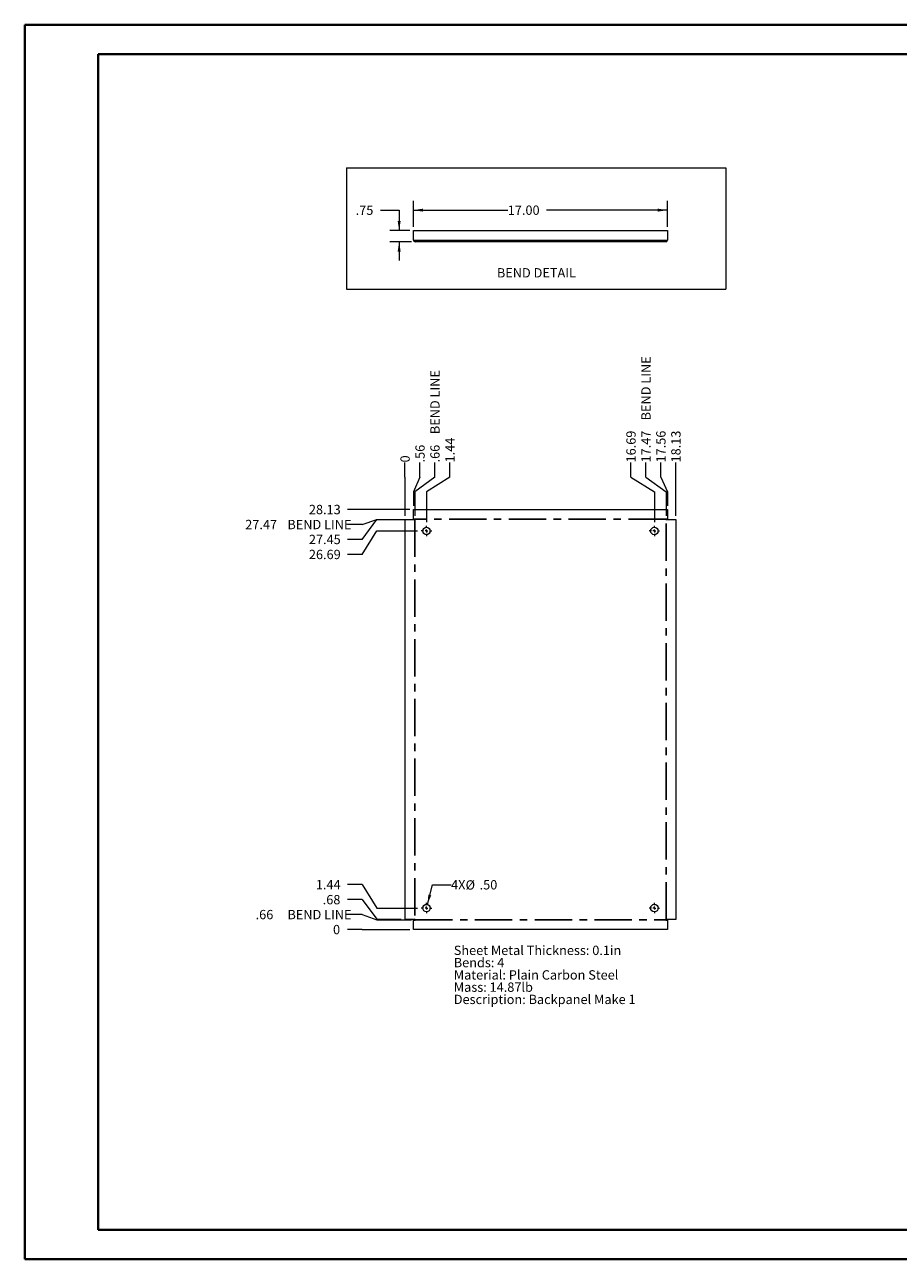
# Paper-space layout 'Sheet5' of a CAD drawing. Units: inches. Extents: x 0 to 23.4, y 0 to 16.5.
# Drawn here: x 0 to 11.7, y 0 to 16.5 of the extents above; entities that cross this region are included whole.
import ezdxf

# ---------------------------------------------------------------- set-up
doc = ezdxf.new("R2010")
doc.units = ezdxf.units.IN
doc.header["$MEASUREMENT"] = 0
doc.linetypes.add('CENTERX2', pattern=[0.8, 0.5, -0.1, 0.1, -0.1])
doc.styles.add('SLDTEXTSTYLE0', font='TXT', dxfattribs={"width": 0.75})
doc.dimstyles.new('SLDDIMSTYLE1', dxfattribs={"dimtxt": 0.125, "dimasz": 0.13, "dimexe": 0, "dimexo": 0.0625, "dimgap": 0.03125, "dimtad": 0, "dimtih": 1, "dimtoh": 1, "dimlfac": 5, "dimrnd": 1e-09, "dimzin": 4, "dimdsep": 46, "dimtxsty": 'SLDTEXTSTYLE0', "dimsah": 1, "dimcen": 0.09, "dimadec": 0, "dimazin": 1, "dimtfac": 1, "dimtofl": 0, "dimtmove": 0, "dimatfit": 3, "dimfxl": 1, "dimfrac": 2, "dimtolj": 1, "dimtzin": 12, "dimarcsym": 0})
doc.dimstyles.new('SLDDIMSTYLE11', dxfattribs={"dimtxt": 0.125, "dimasz": 0.13, "dimexe": 0, "dimexo": 0.0625, "dimgap": 0.03125, "dimtad": 0, "dimtih": 1, "dimtoh": 1, "dimlfac": 5, "dimrnd": 1e-09, "dimzin": 12, "dimdsep": 46, "dimtxsty": 'SLDTEXTSTYLE0', "dimsah": 1, "dimcen": 0.09, "dimadec": 0, "dimazin": 3, "dimtfac": 1, "dimtmove": 0, "dimatfit": 0, "dimfxl": 1, "dimfrac": 2, "dimtolj": 1, "dimtzin": 12, "dimarcsym": 0})
doc.dimstyles.new('SLDDIMSTYLE6', dxfattribs={"dimtxt": 0.125, "dimasz": 0.13, "dimexe": 0, "dimexo": 0.0625, "dimgap": 0.03125, "dimtad": 0, "dimtih": 1, "dimtoh": 1, "dimdec": 0, "dimlfac": 5, "dimrnd": 1e-09, "dimzin": 12, "dimdsep": 46, "dimtxsty": 'SLDTEXTSTYLE0', "dimblk1": 'NONE', "dimblk2": 'NONE', "dimsah": 1, "dimcen": 0.09, "dimadec": 0, "dimazin": 3, "dimtfac": 1, "dimtdec": 0, "dimtofl": 0, "dimtmove": 0, "dimatfit": 3, "dimldrblk": 'NONE', "dimfxl": 1, "dimfrac": 2, "dimtolj": 1, "dimtzin": 12, "dimarcsym": 0})
doc.dimstyles.new('SLDDIMSTYLE7', dxfattribs={"dimtxt": 0.125, "dimasz": 0.13, "dimexe": 0, "dimexo": 0.0625, "dimgap": 0.03125, "dimtad": 0, "dimtih": 1, "dimtoh": 1, "dimlfac": 5, "dimrnd": 1e-09, "dimzin": 12, "dimdsep": 46, "dimtxsty": 'SLDTEXTSTYLE0', "dimblk1": 'NONE', "dimblk2": 'NONE', "dimsah": 1, "dimcen": 0.09, "dimadec": 0, "dimazin": 3, "dimtfac": 1, "dimtofl": 0, "dimtmove": 0, "dimatfit": 3, "dimldrblk": 'NONE', "dimfxl": 1, "dimfrac": 2, "dimtolj": 1, "dimtzin": 12, "dimarcsym": 0})
doc.dimstyles.new('SLDDIMSTYLE8', dxfattribs={"dimtxt": 0.125, "dimasz": 0.13, "dimexe": 0, "dimexo": 0.0625, "dimgap": 0.03125, "dimtad": 0, "dimtih": 1, "dimtoh": 1, "dimlfac": 5, "dimrnd": 1e-09, "dimzin": 12, "dimdsep": 46, "dimtxsty": 'SLDTEXTSTYLE0', "dimblk1": 'NONE', "dimblk2": 'NONE', "dimsah": 1, "dimcen": 0.09, "dimadec": 0, "dimazin": 3, "dimtfac": 1, "dimtofl": 0, "dimtmove": 0, "dimatfit": 3, "dimldrblk": 'NONE', "dimfxl": 1, "dimfrac": 2, "dimtolj": 1, "dimtzin": 12, "dimarcsym": 0})
doc.dimstyles.new('SLDDIMSTYLE9', dxfattribs={"dimtxt": 0.125, "dimasz": 0.13, "dimexe": 0, "dimexo": 0.0625, "dimgap": 0.03125, "dimtad": 0, "dimtih": 1, "dimtoh": 1, "dimlfac": 5, "dimrnd": 1e-09, "dimzin": 4, "dimdsep": 46, "dimtxsty": 'SLDTEXTSTYLE0', "dimsah": 1, "dimcen": 0, "dimadec": 0, "dimazin": 1, "dimtfac": 1, "dimtofl": 0, "dimtmove": 0, "dimatfit": 3, "dimfxl": 1, "dimfrac": 2, "dimtolj": 1, "dimtzin": 12, "dimarcsym": 0})

# ---------------------------------------------------------------- blocks, each defined once
blk = doc.blocks.new('_D_19')
at = {"color": 7, "linetype": 'Continuous', "lineweight": 0}
for p, q in [((4.521, 4.426), (4.324, 4.426)), ((4.521, 4.426), (4.718, 4.426)), ((4.718, 4.426), (5.156, 4.426))]:
    blk.add_line(p, q, dxfattribs=at)
at = {"color": 7, "linetype": 'Continuous', "lineweight": 0, "insert": (4.13, 4.487, 0.001), "char_height": 0.125, "attachment_point": 1, "style": 'SLDTEXTSTYLE0'}
blk.add_mtext('0', dxfattribs=at)
blk = doc.blocks.new('_NONE')
blk = doc.blocks.new('_D_20')
at = {"color": 7, "linetype": 'Continuous', "lineweight": 0}
for p, q in [((4.521, 4.626), (4.324, 4.626)), ((4.521, 4.626), (4.718, 4.557)), ((4.718, 4.557), (5.179, 4.557))]:
    blk.add_line(p, q, dxfattribs=at)
at = {"color": 7, "linetype": 'Continuous', "lineweight": 0, "char_height": 0.125, "attachment_point": 1, "style": 'SLDTEXTSTYLE0'}
for s, insert in [('.66', (3.094, 4.688, 0.001)), ('BEND LINE', (3.52, 4.688, 0.001))]:
    blk.add_mtext(s, dxfattribs=dict(at, insert=insert))
blk = doc.blocks.new('_D_21')
at = {"color": 7, "linetype": 'Continuous', "lineweight": 0}
for p, q in [((4.521, 4.826), (4.324, 4.826)), ((4.521, 4.826), (4.718, 4.562)), ((4.718, 4.562), (5.043, 4.562))]:
    blk.add_line(p, q, dxfattribs=at)
at = {"color": 7, "linetype": 'Continuous', "lineweight": 0, "insert": (3.992, 4.888, 0.001), "char_height": 0.125, "attachment_point": 1, "style": 'SLDTEXTSTYLE0'}
blk.add_mtext('.68', dxfattribs=at)
blk = doc.blocks.new('_D_22')
at = {"color": 7, "linetype": 'Continuous', "lineweight": 0}
for p, q in [((4.521, 5.027), (4.324, 5.027)), ((4.521, 5.027), (4.718, 4.713)), ((4.718, 4.713), (5.261, 4.713))]:
    blk.add_line(p, q, dxfattribs=at)
at = {"color": 7, "linetype": 'Continuous', "lineweight": 0, "insert": (3.9, 5.089, 0.001), "char_height": 0.125, "attachment_point": 1, "style": 'SLDTEXTSTYLE0'}
blk.add_mtext('1.44', dxfattribs=at)
blk = doc.blocks.new('_D_23')
at = {"color": 7, "linetype": 'Continuous', "lineweight": 0}
for p, q in [((4.521, 9.449), (4.718, 9.763)), ((4.718, 9.763), (5.261, 9.763)), ((4.521, 9.449), (4.324, 9.449))]:
    blk.add_line(p, q, dxfattribs=at)
at = {"color": 7, "linetype": 'Continuous', "lineweight": 0, "insert": (3.807, 9.511, 0.001), "char_height": 0.125, "attachment_point": 1, "style": 'SLDTEXTSTYLE0'}
blk.add_mtext('26.69', dxfattribs=at)
blk = doc.blocks.new('_D_24')
at = {"color": 7, "linetype": 'Continuous', "lineweight": 0}
for p, q in [((4.521, 9.65), (4.718, 9.915)), ((4.718, 9.915), (5.043, 9.915)), ((4.521, 9.65), (4.324, 9.65))]:
    blk.add_line(p, q, dxfattribs=at)
at = {"color": 7, "linetype": 'Continuous', "lineweight": 0, "insert": (3.807, 9.712, 0.001), "char_height": 0.125, "attachment_point": 1, "style": 'SLDTEXTSTYLE0'}
blk.add_mtext('27.45', dxfattribs=at)
blk = doc.blocks.new('_D_25')
at = {"color": 7, "linetype": 'Continuous', "lineweight": 0}
for p, q in [((4.521, 9.85), (4.324, 9.85)), ((4.521, 9.85), (4.718, 9.919)), ((4.718, 9.919), (5.179, 9.919))]:
    blk.add_line(p, q, dxfattribs=at)
at = {"color": 7, "linetype": 'Continuous', "lineweight": 0, "char_height": 0.125, "attachment_point": 1, "style": 'SLDTEXTSTYLE0'}
for s, insert in [('27.47', (2.955, 9.912, 0.001)), ('BEND LINE', (3.519, 9.912, 0.001))]:
    blk.add_mtext(s, dxfattribs=dict(at, insert=insert))
blk = doc.blocks.new('_D_26')
at = {"color": 7, "linetype": 'Continuous', "lineweight": 0}
blk.add_line((5.156, 10.051), (4.324, 10.051), dxfattribs=at)
at = {"color": 7, "linetype": 'Continuous', "lineweight": 0, "insert": (3.807, 10.113, 0.001), "char_height": 0.125, "attachment_point": 1, "style": 'SLDTEXTSTYLE0'}
blk.add_mtext('28.13', dxfattribs=at)
blk = doc.blocks.new('_D_27')
at = {"color": 7, "linetype": 'Continuous', "lineweight": 0}
for p, q in [((5.093, 10.484), (5.093, 10.681)), ((5.093, 10.484), (5.093, 10.287)), ((5.093, 10.287), (5.093, 9.965))]:
    blk.add_line(p, q, dxfattribs=at)
at = {"color": 7, "linetype": 'Continuous', "lineweight": 0, "insert": (5.032, 10.681, 0.001), "char_height": 0.125, "attachment_point": 1, "rotation": 90, "style": 'SLDTEXTSTYLE0'}
blk.add_mtext('0', dxfattribs=at)
blk = doc.blocks.new('_D_28')
at = {"color": 7, "linetype": 'Continuous', "lineweight": 0}
for p, q in [((5.294, 10.484), (5.294, 10.681)), ((5.294, 10.484), (5.206, 10.287)), ((5.206, 10.287), (5.206, 10.101))]:
    blk.add_line(p, q, dxfattribs=at)
at = {"color": 7, "linetype": 'Continuous', "lineweight": 0, "insert": (5.232, 10.681, 0.001), "char_height": 0.125, "attachment_point": 1, "rotation": 90, "style": 'SLDTEXTSTYLE0'}
blk.add_mtext('.56', dxfattribs=at)
blk = doc.blocks.new('_D_29')
at = {"color": 7, "linetype": 'Continuous', "lineweight": 0}
for p, q in [((5.494, 10.484), (5.494, 10.681)), ((5.494, 10.484), (5.225, 10.287)), ((5.225, 10.287), (5.225, 9.965))]:
    blk.add_line(p, q, dxfattribs=at)
at = {"color": 7, "linetype": 'Continuous', "lineweight": 0, "char_height": 0.125, "attachment_point": 1, "rotation": 90, "style": 'SLDTEXTSTYLE0'}
for s, insert in [('BEND LINE', (5.432, 11.06, 0.001)), ('.66', (5.432, 10.681, 0.001))]:
    blk.add_mtext(s, dxfattribs=dict(at, insert=insert))
blk = doc.blocks.new('_D_30')
at = {"color": 7, "linetype": 'Continuous', "lineweight": 0}
for p, q in [((5.695, 10.484), (5.695, 10.681)), ((5.695, 10.484), (5.381, 10.287)), ((5.381, 10.287), (5.381, 9.883))]:
    blk.add_line(p, q, dxfattribs=at)
at = {"color": 7, "linetype": 'Continuous', "lineweight": 0, "insert": (5.633, 10.681, 0.001), "char_height": 0.125, "attachment_point": 1, "rotation": 90, "style": 'SLDTEXTSTYLE0'}
blk.add_mtext('1.44', dxfattribs=at)
blk = doc.blocks.new('_D_31')
at = {"color": 7, "linetype": 'Continuous', "lineweight": 0}
for p, q in [((8.117, 10.484), (8.117, 10.681)), ((8.117, 10.484), (8.431, 10.287)), ((8.431, 10.287), (8.431, 9.883))]:
    blk.add_line(p, q, dxfattribs=at)
at = {"color": 7, "linetype": 'Continuous', "lineweight": 0, "insert": (8.056, 10.681, 0.001), "char_height": 0.125, "attachment_point": 1, "rotation": 90, "style": 'SLDTEXTSTYLE0'}
blk.add_mtext('16.69', dxfattribs=at)
blk = doc.blocks.new('_D_32')
at = {"color": 7, "linetype": 'Continuous', "lineweight": 0}
for p, q in [((8.318, 10.484), (8.318, 10.681)), ((8.318, 10.484), (8.587, 10.287)), ((8.587, 10.287), (8.587, 9.965))]:
    blk.add_line(p, q, dxfattribs=at)
at = {"color": 7, "linetype": 'Continuous', "lineweight": 0, "char_height": 0.125, "attachment_point": 1, "rotation": 90, "style": 'SLDTEXTSTYLE0'}
for s, insert in [('BEND LINE', (8.256, 11.245, 0.001)), ('17.47', (8.256, 10.681, 0.001))]:
    blk.add_mtext(s, dxfattribs=dict(at, insert=insert))
blk = doc.blocks.new('_D_33')
at = {"color": 7, "linetype": 'Continuous', "lineweight": 0}
for p, q in [((8.518, 10.484), (8.518, 10.681)), ((8.518, 10.484), (8.606, 10.287)), ((8.606, 10.287), (8.606, 10.101))]:
    blk.add_line(p, q, dxfattribs=at)
at = {"color": 7, "linetype": 'Continuous', "lineweight": 0, "insert": (8.456, 10.681, 0.001), "char_height": 0.125, "attachment_point": 1, "rotation": 90, "style": 'SLDTEXTSTYLE0'}
blk.add_mtext('17.56', dxfattribs=at)
blk = doc.blocks.new('_D_34')
at = {"color": 7, "linetype": 'Continuous', "lineweight": 0}
blk.add_line((8.719, 9.965), (8.719, 10.681), dxfattribs=at)
at = {"color": 7, "linetype": 'Continuous', "lineweight": 0, "insert": (8.657, 10.681, 0.001), "char_height": 0.125, "attachment_point": 1, "rotation": 90, "style": 'SLDTEXTSTYLE0'}
blk.add_mtext('18.13', dxfattribs=at)
blk = doc.blocks.new('_D_35')
at = {"color": 7, "linetype": 'Continuous', "lineweight": 0}
for p, q in [((5.393, 4.762), (5.46, 5.024)), ((5.46, 5.024), (5.71, 5.024))]:
    blk.add_line(p, q, dxfattribs=at)
blk.add_solid([(5.393, 4.762), (5.445, 4.883), (5.406, 4.893)], dxfattribs=at)
at = {"color": 7, "linetype": 'Continuous', "lineweight": 0, "char_height": 0.125, "attachment_point": 1, "style": 'SLDTEXTSTYLE0'}
for s, insert in [('4X', (5.71, 5.087, 0.076)), ('%%c', (5.904, 5.085, 0.076)), ('.50', (6.092, 5.087, 0.076))]:
    blk.add_mtext(s, dxfattribs=dict(at, insert=insert))
blk = doc.blocks.new('SW_NOTE_7')
at = {"color": 0, "linetype": 'Continuous', "lineweight": 0, "char_height": 0.125, "attachment_point": 1, "style": 'SLDTEXTSTYLE0'}
for s, insert in [('Sheet Metal Thickness: 0.1in', (0, 0.161)), ('Bends: 4', (0, -0.003)), ('Material: Plain Carbon Steel', (0, -0.168)), ('Mass: 14.87lb', (0, -0.332)), ('Description: Backpanel Make 1', (0, -0.496))]:
    blk.add_mtext(s, dxfattribs=dict(at, insert=insert))
blk = doc.blocks.new('SW_CENTERMARKSYMBOL_0')
at = {"color": 0, "linetype": 'Continuous', "lineweight": 0}
for p, q in [((-0.04, 0), (-0.07, 0)), ((0, 0), (-0.02, 0)), ((0, 0.04), (0, 0.07)), ((0, 0), (0, 0.02)), ((0, 0), (0, -0.02)), ((0, 0), (0.02, 0)), ((0.04, 0), (0.07, 0)), ((0, -0.04), (0, -0.07))]:
    blk.add_line(p, q, dxfattribs=at)
blk = doc.blocks.new('SW_CENTERMARKSYMBOL_1')
at = {"color": 0, "linetype": 'Continuous', "lineweight": 0}
for p, q in [((-0.04, 0), (-0.07, 0)), ((0, 0), (-0.02, 0)), ((0, 0.04), (0, 0.07)), ((0, 0), (0, 0.02)), ((0, 0), (0, -0.02)), ((0, 0), (0.02, 0)), ((0.04, 0), (0.07, 0)), ((0, -0.04), (0, -0.07))]:
    blk.add_line(p, q, dxfattribs=at)
blk = doc.blocks.new('SW_CENTERMARKSYMBOL_2')
at = {"color": 0, "linetype": 'Continuous', "lineweight": 0}
for p, q in [((-0.04, 0), (-0.07, 0)), ((0, 0), (-0.02, 0)), ((0, 0.04), (0, 0.07)), ((0, 0), (0, 0.02)), ((0, 0), (0, -0.02)), ((0, 0), (0.02, 0)), ((0.04, 0), (0.07, 0)), ((0, -0.04), (0, -0.07))]:
    blk.add_line(p, q, dxfattribs=at)
blk = doc.blocks.new('SW_CENTERMARKSYMBOL_3')
at = {"color": 0, "linetype": 'Continuous', "lineweight": 0}
for p, q in [((-0.04, 0), (-0.07, 0)), ((0, 0), (-0.02, 0)), ((0, 0.04), (0, 0.07)), ((0, 0), (0, 0.02)), ((0, 0), (0, -0.02)), ((0, 0), (0.02, 0)), ((0.04, 0), (0.07, 0)), ((0, -0.04), (0, -0.07))]:
    blk.add_line(p, q, dxfattribs=at)
blk = doc.blocks.new('_D_56')
at = {"color": 7, "linetype": 'Continuous', "lineweight": 0}
for p, q in [((4.765, 14.06), (5.015, 14.06)), ((5.015, 14.06), (5.015, 13.786)), ((5.156, 13.786), (4.89, 13.786)), ((5.179, 13.636), (4.89, 13.636)), ((5.015, 13.636), (5.015, 13.386))]:
    blk.add_line(p, q, dxfattribs=at)
for points in [[(5.015, 13.786), (5.035, 13.916), (4.995, 13.916)], [(5.015, 13.636), (4.995, 13.506), (5.035, 13.506)]]:
    blk.add_solid(points, dxfattribs=at)
at = {"color": 7, "linetype": 'Continuous', "lineweight": 0, "insert": (4.433, 14.122, 0.001), "char_height": 0.125, "attachment_point": 1, "style": 'SLDTEXTSTYLE0'}
blk.add_mtext('.75', dxfattribs=at)
blk = doc.blocks.new('_D_57')
at = {"color": 7, "linetype": 'Continuous', "lineweight": 0}
for p, q in [((5.206, 13.836), (5.206, 14.185)), ((5.206, 14.06), (6.469, 14.06)), ((8.606, 14.06), (6.986, 14.06)), ((8.606, 13.836), (8.606, 14.185))]:
    blk.add_line(p, q, dxfattribs=at)
for points in [[(5.206, 14.06), (5.336, 14.04), (5.336, 14.08)], [(8.606, 14.06), (8.476, 14.08), (8.476, 14.04)]]:
    blk.add_solid(points, dxfattribs=at)
at = {"color": 7, "linetype": 'Continuous', "lineweight": 0, "insert": (6.469, 14.122, 0.001), "char_height": 0.125, "attachment_point": 1, "style": 'SLDTEXTSTYLE0'}
blk.add_mtext('17.00', dxfattribs=at)

psp = doc.layouts.new('Sheet5')

# ---------------------------------------------------------------- linework, layer by layer
at = {"color": 7, "linetype": 'Continuous', "lineweight": 40}
for p, q in [((0.0031, 0.0085), (0.0031, 16.5439)), ((0.0031, 16.5439), (23.3889, 16.5439)), ((0.9874, 0.4022), (0.9874, 16.1502)), ((0.9874, 16.1502), (22.9952, 16.1502)), ((0.9874, 0.4022), (22.9952, 0.4022)), ((0.0031, 0.0085), (23.3889, 0.0085))]:
    psp.add_line(p, q, dxfattribs=at)
at = {"color": 7, "linetype": 'Continuous', "lineweight": 0}
for p, q in [((4.3082, 14.6253), (9.3887, 14.6253)), ((4.3082, 14.6253), (4.3082, 13.0011)), ((9.3887, 14.6253), (9.3887, 13.0011)), ((4.3082, 13.0011), (9.3887, 13.0011))]:
    psp.add_line(p, q, dxfattribs=at)
at = {"color": 7, "linetype": 'Continuous', "lineweight": 15}
for p, q in [((5.2061, 13.7857), (8.6061, 13.7857)), ((5.2061, 13.6591), (5.2061, 13.7857)), ((8.6061, 13.7857), (8.6061, 13.6591)), ((5.2061, 13.6591), (5.2295, 13.6591)), ((5.2295, 13.6591), (8.5827, 13.6591)), ((5.2295, 13.6591), (5.2295, 13.6357)), ((8.5827, 13.6357), (5.2295, 13.6357)), ((8.5827, 13.6591), (8.6061, 13.6591)), ((8.5827, 13.6357), (8.5827, 13.6591)), ((5.2061, 9.9241), (5.2061, 10.0507)), ((5.2061, 10.0507), (8.6061, 10.0507)), ((5.2061, 9.9241), (5.2295, 9.9241)), ((5.2295, 9.9147), (5.2295, 9.9241)), ((8.5827, 9.9241), (8.6061, 9.9241)), ((8.5827, 9.9241), (8.5827, 9.9147)), ((8.6061, 10.0507), (8.6061, 9.9241)), ((5.0935, 4.5615), (5.0935, 9.9147)), ((5.0935, 9.9147), (5.2295, 9.9147)), ((8.5827, 9.9147), (8.7187, 9.9147)), ((8.7187, 9.9147), (8.7187, 4.5615)), ((5.2295, 4.5615), (5.0935, 4.5615)), ((5.2061, 4.4255), (5.2061, 4.5521)), ((5.2061, 4.5521), (5.2295, 4.5521)), ((5.2295, 4.5521), (5.2295, 4.5615)), ((8.7187, 4.5615), (8.5827, 4.5615)), ((8.5827, 4.5615), (8.5827, 4.5521)), ((8.5827, 4.5521), (8.6061, 4.5521)), ((8.6061, 4.5521), (8.6061, 4.4255)), ((8.6061, 4.4255), (5.2061, 4.4255))]:
    psp.add_line(p, q, dxfattribs=at)
at = {"color": 7, "linetype": 'CENTERX2'}
for p, q in [((5.2248, 9.9147), (5.2248, 4.5615)), ((8.5827, 9.9194), (5.2295, 9.9194)), ((8.5874, 4.5615), (8.5874, 9.9147)), ((5.2295, 4.5568), (8.5827, 4.5568))]:
    psp.add_line(p, q, dxfattribs=at)
at = {"color": 7, "linetype": 'Continuous', "lineweight": 15}
for centre in [(5.3811, 9.7631), (8.4311, 9.7631), (5.3811, 4.7131), (8.4311, 4.7131)]:
    psp.add_circle(centre, 0.05, dxfattribs=at)
for centre, radius, start, end in [((5.2295, 13.6591), 0.0234, 180, 270), ((5.2295, 13.6591), 0.0026, 180, 270), ((8.5827, 13.6591), 0.0026, 270, 0), ((8.5827, 13.6591), 0.0234, 270, 0)]:
    psp.add_arc(centre, radius, start, end, dxfattribs=at)

# ---------------------------------------------------------------- block references
at = {"color": 7, "linetype": 'Continuous', "lineweight": 0}
for name, p in [('SW_CENTERMARKSYMBOL_0', (5.3811, 9.7631)), ('SW_CENTERMARKSYMBOL_1', (8.4311, 9.7631)), ('SW_CENTERMARKSYMBOL_3', (5.3811, 4.7131)), ('SW_CENTERMARKSYMBOL_2', (8.4311, 4.7131)), ('SW_NOTE_7', (5.7462, 4.048))]:
    psp.add_blockref(name, p, dxfattribs=at)

# ---------------------------------------------------------------- texts
at = {"color": 7, "linetype": 'Continuous', "lineweight": 0, "insert": (6.3235, 13.2832), "char_height": 0.125, "attachment_point": 1, "style": 'SLDTEXTSTYLE0'}
psp.add_mtext('BEND DETAIL', dxfattribs=at)

# ---------------------------------------------------------------- dimensions: what is measured, and where the dimension line sits
at = {"color": 7, "linetype": 'Continuous', "lineweight": 0}
dim = psp.add_linear_dim(base=(5.0151, 13.7857), p1=(5.2295, 13.6357), p2=(5.2061, 13.7857), angle=90, dimstyle='SLDDIMSTYLE11', dxfattribs=at)
dim.commit()
dim.dimension.update_dxf_attribs({"geometry": '_D_56', "text_midpoint": (5.0151, 14.0602), "dimtype": 160})
dim = psp.add_linear_dim(base=(8.6061, 14.0602), p1=(5.2061, 13.7857), p2=(8.6061, 13.7857), dimstyle='SLDDIMSTYLE1', dxfattribs=at)
dim.commit()
dim.dimension.update_dxf_attribs({"geometry": '_D_57', "text_midpoint": (6.7278, 14.0602), "dimtype": 160})
for feature_location, offset, dtype, origin, text, dimstyle, picture, middle in [((8.5874, 9.9147, 0.0008), (-0.2695, 0.7659), 1, (5.0935, 9.9147, 0.0008), '<> BEND LINE', 'SLDDIMSTYLE8', '_D_32', (8.3178, 11.3652)), ((5.2248, 9.9147, 0.0008), (0.2695, 0.7659), 1, (5.0935, 9.9147, 0.0008), '<> BEND LINE', 'SLDDIMSTYLE7', '_D_29', (5.4943, 11.2728)), ((5.2295, 9.9194, 0.0008), (-0.9052, -0.0691), 0, (5.2061, 4.4255, 0.0008), '<> BEND LINE', 'SLDDIMSTYLE7', '_D_25', (3.6398, 9.8503)), ((5.2295, 4.5568, 0.0008), (-0.9052, 0.0691), 0, (5.2061, 4.4255, 0.0008), '<>  BEND LINE', 'SLDDIMSTYLE7', '_D_20', (3.7091, 4.6259))]:
    dim = psp.add_ordinate_dim(feature_location=feature_location, offset=offset, dtype=dtype, origin=origin, text=text, dimstyle=dimstyle, dxfattribs=at)
    dim.commit()
    dim.dimension.update_dxf_attribs({"geometry": picture, "text_midpoint": middle})
for feature_location, offset, dtype, origin, dimstyle, picture, middle in [((8.4311, 9.8331, 0.0008), (-0.3137, 0.8475), 1, (5.0935, 9.9147, 0.0008), 'SLDDIMSTYLE8', '_D_31', (8.1174, 10.9392)), ((8.6061, 10.0507, 0.0008), (-0.0878, 0.6299), 1, (5.0935, 9.9147, 0.0008), 'SLDDIMSTYLE8', '_D_33', (8.5183, 10.9392)), ((8.7187, 9.9147, 0.0008), (0, 0.7659), 1, (5.0935, 9.9147, 0.0008), 'SLDDIMSTYLE8', '_D_34', (8.7187, 10.9392)), ((5.3811, 9.8331, 0.0008), (0.3137, 0.8475), 1, (5.0935, 9.9147, 0.0008), 'SLDDIMSTYLE8', '_D_30', (5.6948, 10.8931)), ((5.2061, 10.0507, 0.0008), (0.0878, 0.6299), 1, (5.0935, 9.9147, 0.0008), 'SLDDIMSTYLE8', '_D_28', (5.2939, 10.8469)), ((5.0934886657, 9.9147225434, 0.0007874016), (0, 0.7659212598), 1, (5.0934886657, 9.9147225434, 0.0007874016), 'SLDDIMSTYLE6', '_D_27', (5.0934886657, 10.7776056114)), ((5.2061, 10.0507, 0.0008), (-0.8818, 0), 0, (5.2061, 4.4255, 0.0008), 'SLDDIMSTYLE8', '_D_26', (4.0657, 10.0507)), ((5.0935, 9.9147, 0.0008), (-0.7692, -0.2648), 0, (5.2061, 4.4255, 0.0008), 'SLDDIMSTYLE8', '_D_24', (4.0657, 9.6499)), ((5.3111, 9.7631, 0.0008), (-0.9868, -0.3137), 0, (5.2061, 4.4255, 0.0008), 'SLDDIMSTYLE8', '_D_23', (4.0657, 9.4495)), ((5.3111, 4.7131, 0.0008), (-0.9868, 0.3137), 0, (5.2061, 4.4255, 0.0008), 'SLDDIMSTYLE8', '_D_22', (4.1119, 5.0268)), ((5.0935, 4.5615, 0.0008), (-0.7692, 0.2648), 0, (5.2061, 4.4255, 0.0008), 'SLDDIMSTYLE8', '_D_21', (4.1581, 4.8264)), ((5.2060886657, 4.4255225434, 0.0007874016), (-0.8817516045, 0), 0, (5.2060886657, 4.4255225434, 0.0007874016), 'SLDDIMSTYLE6', '_D_19', (4.227375253, 4.4255225434))]:
    dim = psp.add_ordinate_dim(feature_location=feature_location, offset=offset, dtype=dtype, origin=origin, dimstyle=dimstyle, dxfattribs=at)
    dim.commit()
    dim.dimension.update_dxf_attribs({"geometry": picture, "text_midpoint": middle})
dim = psp.add_diameter_dim_2p(p1=(5.3688, 4.6647), p2=(5.3934, 4.7616), text='4X<>', dimstyle='SLDDIMSTYLE9', dxfattribs=at)
dim.commit()
dim.dimension.update_dxf_attribs({"geometry": '_D_35', "text_midpoint": (6.0674, 5.0244), "dimtype": 163})

doc.saveas('drawing.dxf')
